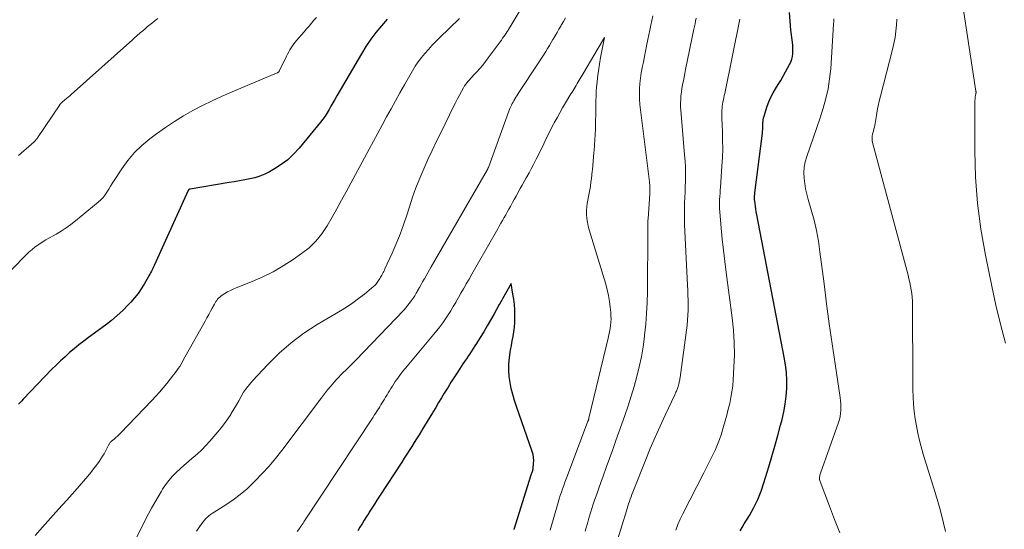
# Model space of a CAD drawing. Units: feet. Extents: x 1945000 to 1950007, y 520000 to 525000.
# Drawn here: x 1945368 to 1945539, y 521129 to 521218 of the extents above; entities that cross this region are included whole.
import ezdxf

# ---------------------------------------------------------------- set-up
doc = ezdxf.new("R2010")
doc.units = ezdxf.units.FT
doc.header["$LTSCALE"] = 100
doc.header["$MEASUREMENT"] = 0
doc.layers.add('CONTOUR INDEX', color=32, linetype='Continuous', lineweight=25)
doc.layers.add('CONTOUR INTERMEDIATE', color=40, linetype='Continuous', lineweight=15)

msp = doc.modelspace()

# ---------------------------------------------------------------- linework, layer by layer
at = {"layer": 'CONTOUR INDEX', "flags": 128}
for points, elevation in [([(1945493.01, 521129.11), (1945493.37, 521129.69), (1945493.73, 521130.28), (1945494.64, 521131.78), (1945495.39, 521133.14), (1945496.08, 521134.54), (1945496.66, 521135.98), (1945497.16, 521137.45), (1945498, 521140.21), (1945498.54, 521142.02), (1945499.07, 521143.83), (1945499.57, 521145.65), (1945500.06, 521147.48), (1945500.32, 521148.48), (1945500.62, 521149.81), (1945500.87, 521151.15), (1945501.02, 521152.51), (1945501.12, 521153.87), (1945501.13, 521155.24), (1945501.07, 521156.6), (1945500.92, 521157.96), (1945500.71, 521159.31), (1945495.92, 521184.08), (1945495.83, 521184.57), (1945495.75, 521185.06), (1945495.68, 521185.55), (1945495.62, 521186.04), (1945495.55, 521186.75), (1945495.54, 521186.89), (1945495.53, 521187.02), (1945495.53, 521187.16), (1945495.53, 521187.3), (1945495.54, 521187.44), (1945495.56, 521187.58), (1945495.57, 521187.72), (1945495.59, 521187.86), (1945496.9, 521198.24), (1945496.94, 521198.57), (1945496.97, 521198.9), (1945496.98, 521199.24), (1945497, 521199.57), (1945497, 521200.08), (1945497, 521200.16), (1945497.01, 521200.24), (1945497.01, 521200.32), (1945497.01, 521200.39), (1945497.02, 521200.47), (1945497.02, 521200.55), (1945497.04, 521200.62), (1945497.05, 521200.7), (1945497.07, 521200.78), (1945497.09, 521200.86), (1945497.11, 521200.94), (1945497.13, 521201.01), (1945497.73, 521202.93), (1945498.02, 521203.73), (1945498.35, 521204.5), (1945498.75, 521205.25), (1945499.19, 521205.98), (1945499.65, 521206.7), (1945500.1, 521207.42), (1945500.53, 521208.16), (1945500.94, 521208.91), (1945501.63, 521210.18), (1945501.84, 521210.63), (1945502.01, 521211.1), (1945502.11, 521211.58), (1945502.19, 521212.07), (1945502.21, 521212.57), (1945502.21, 521213.08), (1945502.19, 521213.58), (1945502.14, 521214.08), (1945501.87, 521216.17), (1945501.71, 521217.72), (1945501.6, 521219.27)], 920), ([(1945431.66, 521218.06), (1945430.65, 521216.94), (1945429.7, 521215.78), (1945428.79, 521214.59), (1945427.95, 521213.34), (1945427.16, 521212.07), (1945422.89, 521204.72), (1945422.56, 521204.13), (1945422.22, 521203.55), (1945421.88, 521202.96), (1945421.55, 521202.38), (1945421.2, 521201.8), (1945420.84, 521201.23), (1945420.44, 521200.69), (1945420.03, 521200.16), (1945416.32, 521195.62), (1945415.37, 521194.58), (1945414.35, 521193.62), (1945413.23, 521192.79), (1945412.05, 521192.03), (1945411.17, 521191.54), (1945410.35, 521191.14), (1945409.52, 521190.78), (1945408.65, 521190.51), (1945407.77, 521190.3), (1945406.87, 521190.12), (1945405.97, 521189.96), (1945405.07, 521189.8), (1945404.16, 521189.65), (1945397.38, 521188.54), (1945397.32, 521188.53), (1945397.26, 521188.51), (1945397.21, 521188.48), (1945397.16, 521188.44), (1945397.12, 521188.4), (1945397.08, 521188.36), (1945397.05, 521188.31), (1945397.02, 521188.26), (1945391.13, 521175.26), (1945391.01, 521175), (1945390.89, 521174.74), (1945390.77, 521174.48), (1945390.64, 521174.23), (1945390.51, 521173.97), (1945390.37, 521173.72), (1945390.23, 521173.47), (1945390.09, 521173.22), (1945389.39, 521172.02), (1945388.87, 521171.19), (1945388.32, 521170.38), (1945387.71, 521169.62), (1945387.06, 521168.88), (1945386.59, 521168.38), (1945385.66, 521167.44), (1945384.7, 521166.53), (1945383.69, 521165.68), (1945382.64, 521164.87), (1945379.73, 521162.71), (1945378.89, 521162.07), (1945378.05, 521161.42), (1945377.24, 521160.76), (1945376.43, 521160.08), (1945375.64, 521159.38), (1945374.86, 521158.66), (1945374.1, 521157.93), (1945373.36, 521157.18), (1945368.36, 521152), (1945368.09, 521151.71), (1945367.82, 521151.42), (1945367.55, 521151.12)], 920), ([(1945453.73, 521129.35), (1945453.74, 521129.4), (1945456.71, 521138.83), (1945456.76, 521138.98), (1945456.81, 521139.12), (1945456.85, 521139.27), (1945456.9, 521139.41), (1945456.95, 521139.56), (1945456.99, 521139.7), (1945457.01, 521139.85), (1945457.04, 521140), (1945457.12, 521140.77), (1945457.15, 521141.3), (1945457.12, 521141.83), (1945457.03, 521142.35), (1945456.88, 521142.86), (1945454.11, 521150.72), (1945453.78, 521151.75), (1945453.48, 521152.78), (1945453.23, 521153.83), (1945453.01, 521154.89), (1945452.87, 521155.95), (1945452.79, 521157.02), (1945452.82, 521158.09), (1945452.91, 521159.16), (1945452.99, 521159.71), (1945453.11, 521160.51), (1945453.24, 521161.31), (1945453.39, 521162.11), (1945453.55, 521162.9), (1945453.69, 521163.7), (1945453.8, 521164.5), (1945453.85, 521165.31), (1945453.87, 521166.11), (1945453.87, 521166.59), (1945453.84, 521167.52), (1945453.77, 521168.44), (1945453.66, 521169.36), (1945453.52, 521170.27), (1945453.19, 521172.1), (1945451.69, 521169.43), (1945451.56, 521169.19), (1945451.42, 521168.95), (1945451.29, 521168.71), (1945451.15, 521168.48), (1945450.17, 521166.71), (1945449.6, 521165.71), (1945449.02, 521164.72), (1945448.43, 521163.73), (1945447.83, 521162.74), (1945447.19, 521161.7), (1945446.91, 521161.24), (1945446.62, 521160.79), (1945446.32, 521160.34), (1945446.02, 521159.89), (1945445.72, 521159.45), (1945445.42, 521159), (1945445.12, 521158.56), (1945444.82, 521158.11), (1945443.93, 521156.75), (1945443.36, 521155.87), (1945442.79, 521154.98), (1945442.23, 521154.09), (1945441.68, 521153.19), (1945441.58, 521153.02), (1945441.08, 521152.21), (1945440.58, 521151.39), (1945440.09, 521150.57), (1945439.59, 521149.75), (1945439.51, 521149.61), (1945439.05, 521148.86), (1945438.6, 521148.11), (1945438.14, 521147.36), (1945437.68, 521146.61), (1945437.61, 521146.48), (1945437.19, 521145.8), (1945436.77, 521145.12), (1945436.34, 521144.44), (1945435.92, 521143.76), (1945435.49, 521143.08), (1945435.06, 521142.41), (1945434.63, 521141.73), (1945434.19, 521141.06), (1945430.31, 521135.11), (1945429.87, 521134.42), (1945429.42, 521133.73), (1945428.98, 521133.04), (1945428.53, 521132.35), (1945428.44, 521132.19), (1945428.05, 521131.57), (1945427.66, 521130.95), (1945427.28, 521130.33), (1945426.9, 521129.71), (1945426.53, 521129.08)], 900)]:
    msp.add_lwpolyline(points, dxfattribs=dict(at, elevation=elevation))
at = {"layer": 'CONTOUR INTERMEDIATE', "flags": 128}
for points, elevation in [([(1945460.57, 521229.37), (1945453.02, 521216.75), (1945452.99, 521216.69), (1945452.95, 521216.64), (1945452.92, 521216.58), (1945452.89, 521216.52), (1945452.85, 521216.46), (1945452.82, 521216.41), (1945452.79, 521216.35), (1945452.76, 521216.3), (1945452.72, 521216.25), (1945452.7, 521216.2), (1945452.67, 521216.15), (1945452.64, 521216.11), (1945452.61, 521216.06), (1945452.58, 521216.02), (1945452.55, 521215.97), (1945452.52, 521215.92), (1945452.16, 521215.38), (1945451.94, 521215.07), (1945451.73, 521214.75), (1945451.51, 521214.44), (1945451.28, 521214.14), (1945449.22, 521211.33), (1945448.75, 521210.72), (1945448.27, 521210.11), (1945447.76, 521209.53), (1945447.25, 521208.95), (1945446.66, 521208.33), (1945446.43, 521208.07), (1945446.2, 521207.81), (1945445.96, 521207.55), (1945445.74, 521207.29), (1945445.52, 521207.02), (1945445.31, 521206.75), (1945445.12, 521206.46), (1945444.94, 521206.16), (1945444.57, 521205.49), (1945444.22, 521204.84), (1945443.87, 521204.2), (1945443.53, 521203.55), (1945443.21, 521202.89), (1945441.01, 521198.44), (1945440.24, 521196.85), (1945439.48, 521195.25), (1945438.74, 521193.65), (1945438.01, 521192.04), (1945437.32, 521190.41), (1945436.66, 521188.77), (1945436.07, 521187.11), (1945435.51, 521185.43), (1945435.06, 521183.98), (1945434.5, 521182.31), (1945433.9, 521180.66), (1945433.24, 521179.03), (1945432.54, 521177.41), (1945431.27, 521174.64), (1945431.17, 521174.43), (1945431.06, 521174.22), (1945430.95, 521174.01), (1945430.83, 521173.8), (1945430.82, 521173.77), (1945430.71, 521173.58), (1945430.6, 521173.38), (1945430.49, 521173.19), (1945430.38, 521172.99), (1945430.37, 521172.97), (1945430.26, 521172.79), (1945430.15, 521172.61), (1945430.03, 521172.43), (1945429.92, 521172.26), (1945429.79, 521172.09), (1945429.65, 521171.93), (1945429.5, 521171.78), (1945429.34, 521171.64), (1945427.69, 521170.28), (1945426.69, 521169.49), (1945425.66, 521168.73), (1945424.59, 521168.02), (1945423.51, 521167.35), (1945419.5, 521164.97), (1945417.17, 521163.45), (1945414.94, 521161.81), (1945412.86, 521159.98), (1945410.88, 521158.03), (1945408.23, 521155.19), (1945407.68, 521154.55), (1945407.16, 521153.88), (1945406.69, 521153.18), (1945406.26, 521152.45), (1945405.84, 521151.71), (1945405.42, 521150.98), (1945404.98, 521150.24), (1945404.54, 521149.52), (1945404.44, 521149.35), (1945403.93, 521148.55), (1945403.39, 521147.78), (1945402.81, 521147.03), (1945402.21, 521146.3), (1945400.81, 521144.66), (1945400.13, 521143.91), (1945399.42, 521143.19), (1945398.68, 521142.5), (1945397.92, 521141.84), (1945397.82, 521141.76), (1945397.09, 521141.15), (1945396.37, 521140.52), (1945395.66, 521139.89), (1945394.95, 521139.25), (1945394.29, 521138.57), (1945393.66, 521137.86), (1945393.1, 521137.11), (1945392.58, 521136.31), (1945392.38, 521135.99), (1945391.81, 521135.01), (1945391.24, 521134.02), (1945390.69, 521133.02), (1945390.16, 521132.02), (1945388.03, 521127.92)], 912), ([(1945539.16, 521161.73), (1945538.3, 521165.01), (1945537.51, 521168.32), (1945536.79, 521171.64), (1945535.68, 521177.03), (1945534.9, 521181.54), (1945534.3, 521186.07), (1945533.98, 521190.63), (1945533.85, 521195.2), (1945533.86, 521203.95), (1945533.87, 521204.17), (1945533.88, 521204.38), (1945533.91, 521204.59), (1945533.95, 521204.8), (1945534.03, 521205.12), (1945534.04, 521205.17), (1945534.04, 521205.23), (1945534.05, 521205.28), (1945534.05, 521205.33), (1945534.05, 521205.39), (1945534.05, 521205.44), (1945534.04, 521205.49), (1945534.04, 521205.54), (1945530.47, 521228.81)], 932), ([(1945419.36, 521218.39), (1945418.92, 521217.9), (1945418.49, 521217.39), (1945418.06, 521216.89), (1945417.62, 521216.39), (1945417.19, 521215.89), (1945415.9, 521214.4), (1945415.64, 521214.09), (1945415.39, 521213.77), (1945415.16, 521213.43), (1945414.94, 521213.09), (1945414.73, 521212.74), (1945414.53, 521212.38), (1945414.34, 521212.02), (1945414.15, 521211.66), (1945412.87, 521209.03), (1945412.84, 521208.98), (1945412.8, 521208.93), (1945412.76, 521208.88), (1945412.72, 521208.84), (1945412.66, 521208.81), (1945412.61, 521208.77), (1945412.56, 521208.74), (1945412.5, 521208.72), (1945404.68, 521205.44), (1945402.95, 521204.69), (1945401.24, 521203.9), (1945399.55, 521203.07), (1945397.88, 521202.2), (1945396.24, 521201.27), (1945394.64, 521200.3), (1945393.08, 521199.25), (1945391.55, 521198.16), (1945390.35, 521197.26), (1945388.98, 521196.11), (1945387.69, 521194.88), (1945386.54, 521193.51), (1945385.49, 521192.06), (1945384.16, 521190.02), (1945383.84, 521189.52), (1945383.53, 521189.02), (1945383.22, 521188.52), (1945382.92, 521188.02), (1945382.6, 521187.53), (1945382.25, 521187.07), (1945381.85, 521186.65), (1945381.42, 521186.26), (1945377.46, 521183), (1945376.65, 521182.37), (1945375.81, 521181.77), (1945374.95, 521181.22), (1945374.07, 521180.7), (1945373.55, 521180.42), (1945372.91, 521180.06), (1945372.28, 521179.68), (1945371.66, 521179.29), (1945371.05, 521178.89), (1945370.46, 521178.46), (1945369.89, 521178.01), (1945369.34, 521177.53), (1945368.82, 521177.02), (1945361.79, 521169.88)], 924), ([(1945391.76, 521218.21), (1945391.32, 521217.86), (1945390.87, 521217.51), (1945390.43, 521217.16), (1945390, 521216.8), (1945389.57, 521216.43), (1945389.14, 521216.07), (1945388.71, 521215.7), (1945388.64, 521215.64), (1945388.19, 521215.24), (1945387.73, 521214.84), (1945387.28, 521214.44), (1945386.83, 521214.03), (1945376.72, 521204.99), (1945376.45, 521204.75), (1945376.18, 521204.51), (1945375.9, 521204.28), (1945375.62, 521204.05), (1945375.14, 521203.66), (1945375.1, 521203.63), (1945375.06, 521203.59), (1945375.02, 521203.56), (1945374.98, 521203.53), (1945374.95, 521203.49), (1945374.91, 521203.45), (1945374.88, 521203.42), (1945374.85, 521203.38), (1945374.81, 521203.33), (1945374.78, 521203.29), (1945374.75, 521203.24), (1945374.71, 521203.2), (1945370.83, 521197.43), (1945370.77, 521197.34), (1945370.7, 521197.25), (1945370.63, 521197.16), (1945370.56, 521197.07), (1945370.49, 521196.98), (1945370.41, 521196.9), (1945370.33, 521196.82), (1945370.25, 521196.74), (1945367.55, 521194.37)], 928), ([(1945444.24, 521218.21), (1945440.73, 521214.81), (1945440.08, 521214.15), (1945439.43, 521213.49), (1945438.81, 521212.81), (1945438.19, 521212.12), (1945437.61, 521211.4), (1945437.05, 521210.67), (1945436.54, 521209.9), (1945436.06, 521209.11), (1945434.66, 521206.65), (1945433.87, 521205.26), (1945433.1, 521203.87), (1945432.33, 521202.48), (1945431.56, 521201.08), (1945430.8, 521199.67), (1945430.04, 521198.27), (1945429.29, 521196.87), (1945428.53, 521195.47), (1945424.54, 521188.07), (1945423.73, 521186.59), (1945422.91, 521185.11), (1945422.08, 521183.63), (1945421.24, 521182.16), (1945420.31, 521180.77), (1945419.27, 521179.48), (1945418.07, 521178.34), (1945416.76, 521177.3), (1945415.29, 521176.28), (1945413.58, 521175.18), (1945411.83, 521174.16), (1945410.01, 521173.26), (1945408.15, 521172.45), (1945405.37, 521171.34), (1945404.87, 521171.13), (1945404.38, 521170.89), (1945403.9, 521170.63), (1945403.43, 521170.36), (1945402.94, 521170.06), (1945402.72, 521169.91), (1945402.53, 521169.75), (1945402.34, 521169.57), (1945402.17, 521169.37), (1945402.02, 521169.16), (1945401.87, 521168.95), (1945401.74, 521168.73), (1945401.61, 521168.51), (1945401.24, 521167.83), (1945400.93, 521167.27), (1945400.62, 521166.7), (1945400.3, 521166.14), (1945399.99, 521165.58), (1945396.49, 521159.28), (1945396.26, 521158.88), (1945396.04, 521158.49), (1945395.81, 521158.09), (1945395.57, 521157.7), (1945395.32, 521157.32), (1945395.07, 521156.95), (1945394.8, 521156.58), (1945394.52, 521156.22), (1945393.33, 521154.74), (1945392.7, 521153.98), (1945392.06, 521153.23), (1945391.4, 521152.49), (1945390.73, 521151.77), (1945385.25, 521146.06), (1945385, 521145.81), (1945384.75, 521145.57), (1945384.49, 521145.33), (1945384.22, 521145.11), (1945383.87, 521144.82), (1945383.78, 521144.74), (1945383.69, 521144.66), (1945383.61, 521144.57), (1945383.53, 521144.48), (1945383.45, 521144.39), (1945383.38, 521144.29), (1945383.32, 521144.19), (1945383.26, 521144.08), (1945382.91, 521143.39), (1945382.67, 521142.94), (1945382.42, 521142.5), (1945382.15, 521142.06), (1945381.88, 521141.64), (1945381.55, 521141.15), (1945381.09, 521140.49), (1945380.61, 521139.85), (1945380.11, 521139.22), (1945379.59, 521138.61), (1945377.31, 521135.99), (1945375.92, 521134.42), (1945374.52, 521132.84), (1945373.12, 521131.28), (1945371.71, 521129.72), (1945370.41, 521128.3)], 916), ([(1945462.68, 521218.29), (1945462.31, 521217.66), (1945461.93, 521217.02), (1945461.86, 521216.89), (1945461.52, 521216.33), (1945461.19, 521215.76), (1945460.86, 521215.19), (1945460.52, 521214.63), (1945460.46, 521214.52), (1945460.16, 521214), (1945459.85, 521213.49), (1945459.54, 521212.98), (1945459.23, 521212.48), (1945458.92, 521211.97), (1945458.6, 521211.47), (1945458.28, 521210.97), (1945457.95, 521210.47), (1945454.56, 521205.31), (1945454.38, 521205.04), (1945454.21, 521204.77), (1945454.03, 521204.49), (1945453.86, 521204.22), (1945453.82, 521204.15), (1945453.67, 521203.9), (1945453.53, 521203.66), (1945453.4, 521203.41), (1945453.27, 521203.15), (1945453.15, 521202.9), (1945453.03, 521202.64), (1945452.93, 521202.37), (1945452.83, 521202.11), (1945449.25, 521192.27), (1945449.22, 521192.2), (1945449.18, 521192.13), (1945449.15, 521192.07), (1945449.12, 521192.01), (1945449.09, 521191.96), (1945439.3, 521174.98), (1945439, 521174.47), (1945438.71, 521173.96), (1945438.42, 521173.45), (1945438.12, 521172.93), (1945438.09, 521172.87), (1945437.81, 521172.39), (1945437.54, 521171.91), (1945437.27, 521171.42), (1945436.99, 521170.94), (1945436.96, 521170.89), (1945436.7, 521170.43), (1945436.43, 521169.99), (1945436.14, 521169.55), (1945435.85, 521169.11), (1945435.53, 521168.69), (1945435.21, 521168.28), (1945434.87, 521167.88), (1945434.52, 521167.49), (1945426.18, 521158.75), (1945425.76, 521158.31), (1945425.33, 521157.89), (1945424.9, 521157.47), (1945424.46, 521157.05), (1945424.02, 521156.63), (1945423.6, 521156.21), (1945423.18, 521155.77), (1945422.77, 521155.33), (1945422.41, 521154.93), (1945421.84, 521154.27), (1945421.28, 521153.61), (1945420.74, 521152.93), (1945420.2, 521152.24), (1945413.32, 521143.08), (1945412.23, 521141.69), (1945411.1, 521140.34), (1945409.92, 521139.04), (1945408.7, 521137.77), (1945408.41, 521137.48), (1945407.28, 521136.42), (1945406.1, 521135.41), (1945404.85, 521134.49), (1945403.57, 521133.61), (1945401.56, 521132.34), (1945401.25, 521132.14), (1945400.95, 521131.92), (1945400.66, 521131.7), (1945400.38, 521131.47), (1945400.11, 521131.22), (1945399.86, 521130.95), (1945399.63, 521130.67), (1945399.41, 521130.38), (1945398.48, 521129.03)], 908), ([(1945466.1, 521129.03), (1945466.21, 521129.45), (1945466.47, 521130.38), (1945466.73, 521131.3), (1945467.01, 521132.22), (1945467.3, 521133.14), (1945467.38, 521133.39), (1945467.73, 521134.43), (1945468.08, 521135.46), (1945468.44, 521136.49), (1945468.81, 521137.52), (1945469.19, 521138.57), (1945469.75, 521140.12), (1945470.31, 521141.67), (1945470.87, 521143.23), (1945471.42, 521144.78), (1945472.97, 521149.14), (1945473.54, 521150.82), (1945474.08, 521152.51), (1945474.58, 521154.21), (1945475.06, 521155.92), (1945475.48, 521157.64), (1945475.85, 521159.37), (1945476.14, 521161.12), (1945476.39, 521162.88), (1945476.42, 521163.13), (1945476.61, 521165.02), (1945476.76, 521166.91), (1945476.85, 521168.81), (1945476.89, 521170.71), (1945476.96, 521181.28), (1945476.96, 521181.54), (1945476.97, 521181.79), (1945476.97, 521182.05), (1945476.97, 521182.31), (1945476.98, 521182.56), (1945476.98, 521182.82), (1945477, 521183.08), (1945477.01, 521183.33), (1945477.31, 521187.71), (1945477.32, 521187.97), (1945477.33, 521188.23), (1945477.33, 521188.49), (1945477.33, 521188.75), (1945477.31, 521189.01), (1945477.3, 521189.27), (1945477.28, 521189.53), (1945477.25, 521189.79), (1945475.69, 521202.33), (1945475.6, 521203.24), (1945475.54, 521204.16), (1945475.52, 521205.07), (1945475.54, 521205.99), (1945475.61, 521206.9), (1945475.7, 521207.81), (1945475.83, 521208.72), (1945475.99, 521209.62), (1945476.01, 521209.7), (1945476.2, 521210.63), (1945476.39, 521211.57), (1945476.58, 521212.5), (1945476.77, 521213.44), (1945477, 521214.55), (1945477.16, 521215.37), (1945477.33, 521216.19), (1945477.5, 521217.02), (1945477.67, 521217.84), (1945477.83, 521218.66)], 908), ([(1945471.77, 521127.7), (1945473.24, 521132.57), (1945473.37, 521132.98), (1945473.5, 521133.39), (1945473.63, 521133.8), (1945473.77, 521134.2), (1945473.91, 521134.61), (1945474.05, 521135.01), (1945474.21, 521135.41), (1945474.36, 521135.81), (1945476.61, 521141.47), (1945477.41, 521143.43), (1945478.23, 521145.38), (1945479.1, 521147.31), (1945479.98, 521149.23), (1945481.65, 521152.75), (1945481.72, 521152.9), (1945481.79, 521153.06), (1945481.87, 521153.21), (1945481.94, 521153.37), (1945482.01, 521153.53), (1945482.07, 521153.68), (1945482.13, 521153.84), (1945482.18, 521154.01), (1945482.26, 521154.26), (1945482.31, 521154.44), (1945482.36, 521154.63), (1945482.41, 521154.81), (1945482.45, 521155), (1945482.49, 521155.19), (1945482.52, 521155.37), (1945482.55, 521155.56), (1945482.58, 521155.75), (1945483.79, 521164.88), (1945483.88, 521165.74), (1945483.95, 521166.61), (1945483.98, 521167.48), (1945483.99, 521168.35), (1945483.98, 521169.22), (1945483.95, 521170.1), (1945483.92, 521170.97), (1945483.88, 521171.84), (1945483.38, 521182.37), (1945483.34, 521183.31), (1945483.33, 521184.25), (1945483.34, 521185.19), (1945483.37, 521186.13), (1945483.41, 521187.07), (1945483.45, 521188.01), (1945483.48, 521188.95), (1945483.5, 521189.89), (1945483.51, 521190.17), (1945483.51, 521191.25), (1945483.5, 521192.33), (1945483.44, 521193.4), (1945483.37, 521194.48), (1945482.75, 521201.58), (1945482.71, 521202.21), (1945482.68, 521202.85), (1945482.68, 521203.49), (1945482.7, 521204.12), (1945482.74, 521204.76), (1945482.81, 521205.39), (1945482.9, 521206.02), (1945483.01, 521206.65), (1945483.02, 521206.7), (1945483.15, 521207.35), (1945483.29, 521208), (1945483.42, 521208.65), (1945483.55, 521209.3), (1945485, 521216.32), (1945485.09, 521216.8), (1945485.19, 521217.27), (1945485.29, 521217.75), (1945485.39, 521218.23)], 912), ([(1945481.85, 521129.21), (1945482.21, 521130.17), (1945482.62, 521131.12), (1945483.07, 521132.06), (1945486.71, 521139.17), (1945487.12, 521139.99), (1945487.53, 521140.8), (1945487.94, 521141.62), (1945488.35, 521142.43), (1945488.74, 521143.26), (1945489.1, 521144.09), (1945489.41, 521144.95), (1945489.7, 521145.81), (1945490.13, 521147.23), (1945490.43, 521148.23), (1945490.71, 521149.23), (1945490.97, 521150.24), (1945491.22, 521151.25), (1945491.43, 521152.26), (1945491.61, 521153.28), (1945491.73, 521154.31), (1945491.82, 521155.34), (1945491.95, 521157.56), (1945492.02, 521159.7), (1945492, 521161.84), (1945491.87, 521163.98), (1945491.64, 521166.11), (1945490.59, 521174.01), (1945490.35, 521175.94), (1945490.12, 521177.88), (1945489.92, 521179.81), (1945489.74, 521181.75), (1945489.5, 521184.56), (1945489.46, 521185.1), (1945489.44, 521185.64), (1945489.44, 521186.18), (1945489.46, 521186.72), (1945489.49, 521187.26), (1945489.53, 521187.8), (1945489.56, 521188.34), (1945489.6, 521188.88), (1945489.86, 521192.51), (1945489.94, 521194.02), (1945489.99, 521195.52), (1945489.98, 521197.03), (1945489.95, 521198.53), (1945489.85, 521200.83), (1945489.84, 521201.19), (1945489.84, 521201.54), (1945489.84, 521201.9), (1945489.86, 521202.26), (1945489.88, 521202.61), (1945489.92, 521202.97), (1945489.97, 521203.32), (1945490.03, 521203.67), (1945490.04, 521203.7), (1945490.11, 521204.06), (1945490.19, 521204.43), (1945490.26, 521204.79), (1945490.34, 521205.16), (1945493, 521218.1)], 916), ([(1945510.35, 521128.73), (1945509.46, 521131.05), (1945508.57, 521133.37), (1945506.95, 521137.66), (1945506.89, 521137.85), (1945506.85, 521138.03), (1945506.84, 521138.22), (1945506.85, 521138.41), (1945506.85, 521138.44), (1945506.87, 521138.61), (1945506.91, 521138.79), (1945506.95, 521138.97), (1945507.01, 521139.14), (1945510.12, 521147.91), (1945510.28, 521148.44), (1945510.41, 521148.97), (1945510.5, 521149.51), (1945510.55, 521150.06), (1945510.56, 521150.61), (1945510.55, 521151.16), (1945510.5, 521151.71), (1945510.44, 521152.26), (1945509.54, 521158.12), (1945509.02, 521161.6), (1945508.53, 521165.09), (1945508.06, 521168.57), (1945507.61, 521172.06), (1945506.91, 521177.61), (1945506.64, 521179.46), (1945506.3, 521181.3), (1945505.88, 521183.13), (1945505.39, 521184.94), (1945504.88, 521186.69), (1945504.63, 521187.62), (1945504.42, 521188.55), (1945504.27, 521189.5), (1945504.15, 521190.45), (1945504.12, 521191.4), (1945504.17, 521192.34), (1945504.35, 521193.27), (1945504.61, 521194.18), (1945505.22, 521195.89), (1945505.81, 521197.56), (1945506.38, 521199.23), (1945506.93, 521200.9), (1945507.47, 521202.58), (1945507.94, 521204.27), (1945508.32, 521205.98), (1945508.59, 521207.71), (1945508.77, 521209.46), (1945509.28, 521217.19), (1945509.3, 521217.65), (1945509.32, 521218.12)], 924), ([(1945528.75, 521128.97), (1945528.38, 521130.45), (1945527.85, 521132.59), (1945527.75, 521132.99), (1945527.64, 521133.39), (1945527.53, 521133.79), (1945527.42, 521134.18), (1945527.3, 521134.58), (1945527.18, 521134.97), (1945527.06, 521135.36), (1945526.93, 521135.76), (1945526.23, 521137.95), (1945525.77, 521139.44), (1945525.31, 521140.93), (1945524.88, 521142.43), (1945524.47, 521143.94), (1945524.23, 521144.83), (1945523.93, 521146.07), (1945523.67, 521147.33), (1945523.47, 521148.59), (1945523.31, 521149.86), (1945523.2, 521151.14), (1945523.12, 521152.42), (1945523.07, 521153.7), (1945523.04, 521154.98), (1945523, 521168.41), (1945522.98, 521169.06), (1945522.94, 521169.71), (1945522.87, 521170.35), (1945522.77, 521170.99), (1945522.66, 521171.63), (1945522.53, 521172.27), (1945522.38, 521172.9), (1945522.22, 521173.53), (1945516.06, 521196.62), (1945516.01, 521196.9), (1945515.97, 521197.19), (1945515.98, 521197.48), (1945516.01, 521197.77), (1945516.07, 521198.05), (1945516.13, 521198.34), (1945516.2, 521198.63), (1945516.27, 521198.91), (1945516.29, 521198.98), (1945516.37, 521199.3), (1945516.44, 521199.62), (1945516.5, 521199.95), (1945516.56, 521200.27), (1945516.72, 521201.32), (1945516.87, 521202.16), (1945517.03, 521203), (1945517.22, 521203.84), (1945517.42, 521204.67), (1945519.54, 521212.83), (1945519.78, 521213.87), (1945519.97, 521214.91), (1945520.11, 521215.97), (1945520.21, 521217.03), (1945520.25, 521218.09)], 928), ([(1945459.98, 521129.21), (1945461.4, 521134.03), (1945461.58, 521134.63), (1945461.76, 521135.22), (1945461.95, 521135.81), (1945462.15, 521136.4), (1945462.35, 521136.99), (1945462.56, 521137.57), (1945462.77, 521138.16), (1945462.99, 521138.74), (1945466.57, 521148.16), (1945466.6, 521148.23), (1945466.62, 521148.29), (1945466.64, 521148.35), (1945466.66, 521148.41), (1945466.68, 521148.48), (1945466.7, 521148.54), (1945466.72, 521148.61), (1945466.73, 521148.67), (1945470.09, 521162.62), (1945470.21, 521163.17), (1945470.32, 521163.72), (1945470.42, 521164.27), (1945470.5, 521164.83), (1945470.55, 521165.38), (1945470.58, 521165.94), (1945470.57, 521166.5), (1945470.54, 521167.06), (1945470.45, 521167.98), (1945470.32, 521168.99), (1945470.15, 521170), (1945469.93, 521170.99), (1945469.66, 521171.98), (1945466.78, 521181.43), (1945466.61, 521182.09), (1945466.47, 521182.75), (1945466.38, 521183.42), (1945466.32, 521184.09), (1945466.32, 521184.24), (1945466.32, 521184.85), (1945466.34, 521185.44), (1945466.42, 521186.04), (1945466.53, 521186.63), (1945466.66, 521187.22), (1945466.78, 521187.81), (1945466.88, 521188.41), (1945466.98, 521189), (1945467, 521189.08), (1945467.09, 521189.72), (1945467.17, 521190.35), (1945467.25, 521190.99), (1945467.31, 521191.63), (1945467.33, 521191.87), (1945467.4, 521192.63), (1945467.47, 521193.39), (1945467.54, 521194.15), (1945467.61, 521194.9), (1945467.64, 521195.23), (1945467.72, 521196.16), (1945467.78, 521197.08), (1945467.83, 521198.01), (1945467.86, 521198.93), (1945467.9, 521200.57), (1945467.92, 521201.4), (1945467.94, 521202.22), (1945467.95, 521203.04), (1945467.95, 521203.87), (1945467.97, 521204.69), (1945468.01, 521205.51), (1945468.07, 521206.33), (1945468.15, 521207.15), (1945468.23, 521207.89), (1945468.38, 521209.07), (1945468.55, 521210.24), (1945468.75, 521211.41), (1945468.97, 521212.58), (1945469.44, 521214.91), (1945468.17, 521212.74), (1945467.6, 521211.76), (1945467.02, 521210.78), (1945466.44, 521209.8), (1945465.86, 521208.82), (1945465.05, 521207.46), (1945464.87, 521207.16), (1945464.69, 521206.87), (1945464.51, 521206.57), (1945464.33, 521206.27), (1945464.15, 521205.98), (1945463.97, 521205.68), (1945463.79, 521205.38), (1945463.61, 521205.09), (1945462.67, 521203.52), (1945462.16, 521202.67), (1945461.67, 521201.82), (1945461.19, 521200.95), (1945460.71, 521200.08), (1945460.58, 521199.84), (1945460.19, 521199.08), (1945459.8, 521198.33), (1945459.43, 521197.56), (1945459.06, 521196.79), (1945458.7, 521196.02), (1945458.33, 521195.26), (1945457.95, 521194.49), (1945457.57, 521193.73), (1945457.45, 521193.5), (1945457.08, 521192.78), (1945456.71, 521192.06), (1945456.32, 521191.35), (1945455.93, 521190.64), (1945455.83, 521190.47), (1945455.49, 521189.85), (1945455.14, 521189.23), (1945454.79, 521188.61), (1945454.45, 521187.98), (1945454.37, 521187.84), (1945454.06, 521187.29), (1945453.76, 521186.74), (1945453.45, 521186.19), (1945453.15, 521185.64), (1945453.07, 521185.51), (1945452.8, 521185.02), (1945452.53, 521184.53), (1945452.26, 521184.05), (1945451.98, 521183.56), (1945451.71, 521183.07), (1945451.43, 521182.59), (1945451.15, 521182.1), (1945450.88, 521181.62), (1945447.28, 521175.35), (1945446.81, 521174.53), (1945446.35, 521173.71), (1945445.88, 521172.89), (1945445.41, 521172.07), (1945445.36, 521171.97), (1945444.92, 521171.2), (1945444.48, 521170.43), (1945444.05, 521169.66), (1945443.61, 521168.88), (1945443.56, 521168.8), (1945443.14, 521168.08), (1945442.71, 521167.36), (1945442.26, 521166.65), (1945441.8, 521165.96), (1945441.31, 521165.27), (1945440.82, 521164.6), (1945440.3, 521163.94), (1945439.77, 521163.29), (1945435.11, 521157.75), (1945434.75, 521157.31), (1945434.4, 521156.87), (1945434.05, 521156.42), (1945433.71, 521155.97), (1945433.6, 521155.82), (1945433.32, 521155.44), (1945433.06, 521155.05), (1945432.8, 521154.66), (1945432.55, 521154.26), (1945432.51, 521154.19), (1945432.29, 521153.82), (1945432.07, 521153.46), (1945431.84, 521153.1), (1945431.62, 521152.73), (1945431.59, 521152.67), (1945431.38, 521152.34), (1945431.18, 521152.01), (1945430.98, 521151.67), (1945430.78, 521151.34), (1945430.74, 521151.28), (1945430.55, 521150.98), (1945430.37, 521150.68), (1945430.18, 521150.37), (1945429.99, 521150.07), (1945429.8, 521149.77), (1945429.61, 521149.47), (1945429.41, 521149.18), (1945429.22, 521148.88), (1945417.17, 521130.66), (1945417.11, 521130.56), (1945417.04, 521130.45), (1945416.97, 521130.35), (1945416.91, 521130.25), (1945416.89, 521130.22), (1945416.83, 521130.13), (1945416.77, 521130.04), (1945416.72, 521129.95), (1945416.66, 521129.85), (1945416.6, 521129.76), (1945416.54, 521129.67), (1945416.48, 521129.59), (1945416.41, 521129.5), (1945415.97, 521128.99)], 904)]:
    msp.add_lwpolyline(points, dxfattribs=dict(at, elevation=elevation))

doc.saveas('drawing.dxf')
